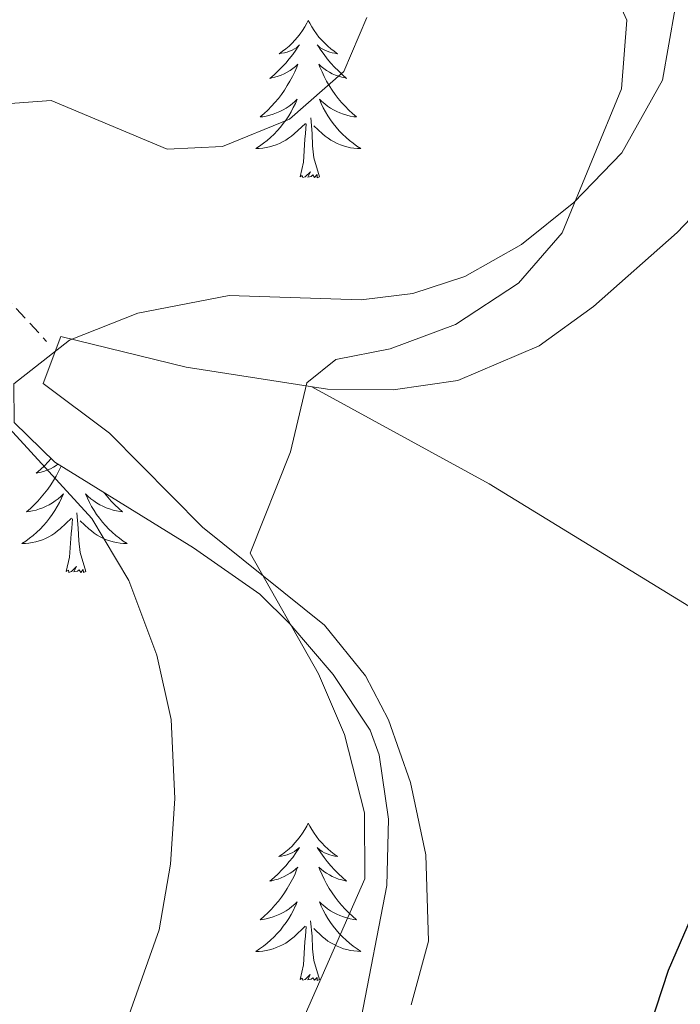
# Model space of a CAD drawing. Units: metres. Extents: x 593240 to 597735, y 4705530 to 4708561.
# Drawn here: x 594805 to 594855, y 4707785 to 4707860 of the extents above; entities that cross this region are included whole.
import ezdxf

# ---------------------------------------------------------------- set-up
doc = ezdxf.new("R2010")
doc.units = ezdxf.units.M
doc.header["$MEASUREMENT"] = 0
doc.linetypes.add('TRAZOSX2', pattern=[1.5, 1, -0.5])
for name, color, linetype, lineweight in [('Level 21', 19, 'Continuous', 0), ('Level 35', 92, 'Continuous', 0), ('Level 36', 19, 'Continuous', 40), ('Level 4', 36, 'Continuous', 30), ('Level 5', 36, 'Continuous', 0)]:
    doc.layers.add(name, color=color, linetype=linetype, lineweight=lineweight)

msp = doc.modelspace()

# ---------------------------------------------------------------- linework, layer by layer
at = {"layer": 'Level 21', "color": 19, "linetype": 'TRAZOSX2', "lineweight": 0}
msp.add_polyline3d([(594772.08, 4707850, 337.03), (594776.35, 4707848.93, 336.26), (594779.85, 4707848.62, 334.71), (594789.03, 4707848.31, 334.71), (594794.72, 4707847.08, 333.83), (594799.83, 4707843.35, 333.23), (594803.55, 4707838.74, 332.96), (594806.86, 4707835.15, 331.94)], dxfattribs=at)
at = {"layer": 'Level 35', "color": 92, "linetype": 'Continuous', "lineweight": 0, "ltscale": 0.5}
msp.add_polyline3d([(594854.43, 4707860.39, 327.63), (594853.48, 4707854.94, 327.74), (594850.41, 4707849.44, 328.03), (594846.77, 4707845.67, 328.39), (594842.82, 4707842.48, 328.85), (594838.51, 4707840.07, 329.38), (594834.59, 4707838.77, 329.89), (594830.67, 4707838.3, 330.5), (594820.68, 4707838.63, 331.03), (594813.76, 4707837.3, 331.5), (594808.6, 4707835.24, 331.93), (594804.37, 4707831.94, 332.36), (594804.41, 4707829.02, 332.15), (594807.49, 4707826, 331.29), (594817.97, 4707819.52, 328.97), (594822.99, 4707816.01, 328.19), (594825.27, 4707813.77, 328.03), (594828.56, 4707809.92, 328.03), (594831.36, 4707805.71, 328.03), (594832.04, 4707803.84, 328.03), (594832.75, 4707798.96, 328.03), (594832.62, 4707793.95, 328.03), (594830.67, 4707783.89, 328.03)], dxfattribs=at)
at = {"layer": 'Level 36', "color": 92, "linetype": 'Continuous', "lineweight": 0}
for points in [[(594826.67, 4707859.46, 0.01), (594826.56, 4707859.24, 0.01), (594826.41, 4707858.97, 0.01), (594826.24, 4707858.7, 0.01), (594826.06, 4707858.44, 0.01), (594825.86, 4707858.19, 0.01), (594825.66, 4707857.96, 0.01), (594825.44, 4707857.73, 0.01), (594825.21, 4707857.51, 0.01), (594824.97, 4707857.31, 0.01), (594824.72, 4707857.12, 0.01), (594824.46, 4707856.94, 0.01), (594824.65, 4707856.97, 0.01), (594824.86, 4707857, 0.01), (594825.06, 4707857.06, 0.01), (594825.25, 4707857.13, 0.01), (594825.44, 4707857.21, 0.01), (594825.62, 4707857.31, 0.01), (594825.8, 4707857.42, 0.01), (594826, 4707857.61, 0.01), (594825.96, 4707857.55, 0.01), (594825.73, 4707857.21, 0.01), (594825.49, 4707856.87, 0.01), (594825.23, 4707856.54, 0.01), (594824.96, 4707856.23, 0.01), (594824.68, 4707855.92, 0.01), (594824.39, 4707855.63, 0.01), (594824.09, 4707855.35, 0.01), (594823.77, 4707855.07, 0.01), (594823.9, 4707855.1, 0.01), (594824.15, 4707855.15, 0.01), (594824.39, 4707855.23, 0.01), (594824.62, 4707855.32, 0.01), (594824.85, 4707855.42, 0.01), (594825.08, 4707855.54, 0.01), (594825.29, 4707855.67, 0.01), (594825.5, 4707855.81, 0.01), (594825.7, 4707855.97, 0.01), (594825.88, 4707856.14, 0.01), (594825.8, 4707855.92, 0.01), (594825.64, 4707855.56, 0.01), (594825.47, 4707855.2, 0.01), (594825.28, 4707854.86, 0.01), (594825.08, 4707854.52, 0.01), (594824.87, 4707854.19, 0.01), (594824.65, 4707853.86, 0.01), (594824.41, 4707853.55, 0.01), (594824.15, 4707853.25, 0.01), (594823.89, 4707852.96, 0.01), (594823.62, 4707852.67, 0.01), (594823.33, 4707852.41, 0.01), (594823.03, 4707852.15, 0.01), (594823.23, 4707852.17, 0.01), (594823.49, 4707852.22, 0.01), (594823.76, 4707852.28, 0.01), (594824.02, 4707852.36, 0.01), (594824.27, 4707852.45, 0.01), (594824.52, 4707852.56, 0.01), (594824.76, 4707852.69, 0.01), (594824.99, 4707852.82, 0.01), (594825.22, 4707852.97, 0.01), (594825.44, 4707853.14, 0.01), (594825.64, 4707853.31, 0.01), (594825.84, 4707853.5, 0.01), (594825.7, 4707853.17, 0.01)], [(594826.67, 4707859.46, 0.01), (594826.78, 4707859.24, 0.01), (594826.94, 4707858.97, 0.01), (594827.11, 4707858.7, 0.01), (594827.29, 4707858.44, 0.01), (594827.48, 4707858.19, 0.01), (594827.69, 4707857.96, 0.01), (594827.91, 4707857.73, 0.01), (594828.14, 4707857.51, 0.01), (594828.38, 4707857.31, 0.01), (594828.63, 4707857.12, 0.01), (594828.89, 4707856.94, 0.01), (594828.69, 4707856.97, 0.01), (594828.49, 4707857, 0.01), (594828.29, 4707857.06, 0.01), (594828.09, 4707857.13, 0.01), (594827.91, 4707857.21, 0.01), (594827.72, 4707857.31, 0.01), (594827.55, 4707857.42, 0.01), (594827.35, 4707857.61, 0.01), (594827.39, 4707857.55, 0.01), (594827.62, 4707857.21, 0.01), (594827.86, 4707856.87, 0.01), (594828.11, 4707856.54, 0.01), (594828.38, 4707856.23, 0.01), (594828.66, 4707855.92, 0.01), (594828.95, 4707855.63, 0.01), (594829.26, 4707855.35, 0.01), (594829.57, 4707855.07, 0.01), (594829.45, 4707855.1, 0.01), (594829.2, 4707855.15, 0.01), (594828.96, 4707855.23, 0.01), (594828.72, 4707855.32, 0.01), (594828.49, 4707855.42, 0.01), (594828.27, 4707855.54, 0.01), (594828.05, 4707855.67, 0.01), (594827.85, 4707855.81, 0.01), (594827.65, 4707855.97, 0.01), (594827.46, 4707856.14, 0.01), (594827.55, 4707855.92, 0.01), (594827.71, 4707855.56, 0.01), (594827.88, 4707855.2, 0.01), (594828.06, 4707854.86, 0.01), (594828.26, 4707854.52, 0.01), (594828.47, 4707854.19, 0.01), (594828.7, 4707853.86, 0.01), (594828.94, 4707853.55, 0.01), (594829.19, 4707853.25, 0.01), (594829.45, 4707852.96, 0.01), (594829.73, 4707852.67, 0.01), (594830.02, 4707852.41, 0.01), (594830.31, 4707852.15, 0.01), (594830.12, 4707852.17, 0.01), (594829.85, 4707852.22, 0.01), (594829.59, 4707852.28, 0.01), (594829.33, 4707852.36, 0.01), (594829.07, 4707852.45, 0.01), (594828.83, 4707852.56, 0.01), (594828.59, 4707852.69, 0.01), (594828.35, 4707852.82, 0.01), (594828.13, 4707852.97, 0.01), (594827.91, 4707853.14, 0.01), (594827.7, 4707853.31, 0.01), (594827.51, 4707853.5, 0.01), (594827.65, 4707853.17, 0.01)], [(594825.698, 4707853.173, 0.01), (594825.538, 4707852.853, 0.01), (594825.368, 4707852.543, 0.01), (594825.188, 4707852.233, 0.01), (594824.988, 4707851.943, 0.01), (594824.778, 4707851.653, 0.01), (594824.558, 4707851.373, 0.01), (594824.318, 4707851.103, 0.01), (594824.078, 4707850.853, 0.01), (594823.818, 4707850.603, 0.01), (594823.548, 4707850.373, 0.01), (594823.268, 4707850.153, 0.01), (594822.978, 4707849.943, 0.01), (594822.688, 4707849.753, 0.01), (594822.958, 4707849.753, 0.01), (594823.218, 4707849.783, 0.01), (594823.478, 4707849.823, 0.01), (594823.738, 4707849.883, 0.01), (594823.998, 4707849.953, 0.01), (594824.248, 4707850.043, 0.01), (594824.488, 4707850.143, 0.01), (594824.728, 4707850.253, 0.01), (594824.958, 4707850.393, 0.01), (594825.178, 4707850.533, 0.01), (594825.388, 4707850.693, 0.01), (594825.598, 4707850.863, 0.01), (594826.448, 4707851.662, 0.01)], [(594827.648, 4707853.172, 0.01), (594827.808, 4707852.852, 0.01), (594827.968, 4707852.542, 0.01), (594828.158, 4707852.232, 0.01), (594828.348, 4707851.942, 0.01), (594828.558, 4707851.652, 0.01), (594828.788, 4707851.372, 0.01), (594829.018, 4707851.102, 0.01), (594829.267, 4707850.852, 0.01), (594829.527, 4707850.602, 0.01), (594829.787, 4707850.372, 0.01), (594830.067, 4707850.152, 0.01), (594830.357, 4707849.942, 0.01), (594830.647, 4707849.752, 0.01), (594830.387, 4707849.752, 0.01), (594830.127, 4707849.782, 0.01), (594829.857, 4707849.822, 0.01), (594829.597, 4707849.882, 0.01), (594829.347, 4707849.952, 0.01), (594829.097, 4707850.042, 0.01), (594828.847, 4707850.142, 0.01), (594828.617, 4707850.252, 0.01), (594828.387, 4707850.392, 0.01), (594828.167, 4707850.532, 0.01), (594827.948, 4707850.692, 0.01), (594827.748, 4707850.862, 0.01), (594827.088, 4707851.482, 0.01)], [(594827.52, 4707847.61, 0.01), (594827.09, 4707849.05, 0.01), (594827, 4707849.95, 0.01), (594826.96, 4707850.9, 0.01), (594826.86, 4707852.07, 0.01)], [(594862.31, 4707851.5, 326.52), (594854.59, 4707843.41, 326.81), (594848.27, 4707837.8, 327), (594844.15, 4707834.81, 327.23), (594838, 4707832.18, 327.92), (594833.09, 4707831.49, 328.74), (594828.13, 4707831.53, 329.66), (594817.42, 4707833.2, 331.45), (594807.95, 4707835.52, 332.55), (594806.59, 4707831.97, 331.94), (594811.62, 4707828.2, 330.7), (594818.65, 4707821.09, 329.78), (594827.9, 4707813.65, 329.16), (594830.99, 4707809.83, 328.23), (594832.75, 4707806.48, 327.62), (594834.41, 4707801.73, 327.3), (594835.57, 4707796.27, 327), (594835.76, 4707789.73, 326.69), (594834.47, 4707784.91, 326.67)], [(594826.05, 4707847.61, 0.01), (594826.3, 4707848.73, 0.01), (594826.41, 4707850.47, 0.01), (594826.46, 4707850.9, 0.01), (594826.52, 4707851.63, 0.01)], [(594827.52, 4707847.61, 0.01), (594827.35, 4707847.54, 0.01), (594827.33, 4707847.78, 0.01), (594827.14, 4707847.56, 0.01), (594827.02, 4707847.76, 0.01), (594826.9, 4707847.65, 0.01), (594826.63, 4707847.6, 0.01), (594826.83, 4707847.99, 0.01), (594826.44, 4707847.61, 0.01), (594826.25, 4707847.56, 0.01), (594826.21, 4707847.72, 0.01), (594826.05, 4707847.61, 0.01)], [(594826.93, 4707831.72, 329.78), (594840.37, 4707824.37, 327.29), (594864.21, 4707809.75, 325.45), (594872.76, 4707804.68, 323.37), (594876.78, 4707801.85, 323.26), (594880.64, 4707798.73, 324.22)], [(594807.21, 4707826.27, 0.01), (594806.98, 4707826.02, 0.01), (594806.69, 4707825.72, 0.01), (594806.39, 4707825.44, 0.01), (594806.08, 4707825.17, 0.01), (594806.2, 4707825.19, 0.01), (594806.45, 4707825.25, 0.01), (594806.69, 4707825.32, 0.01), (594806.92, 4707825.41, 0.01), (594807.15, 4707825.51, 0.01), (594807.38, 4707825.63, 0.01), (594807.59, 4707825.76, 0.01), (594807.72, 4707825.85, 0.01)], [(594807.96, 4707825.71, 0.01), (594807.94, 4707825.65, 0.01), (594807.77, 4707825.3, 0.01), (594807.59, 4707824.95, 0.01), (594807.39, 4707824.61, 0.01), (594807.17, 4707824.28, 0.01), (594806.95, 4707823.96, 0.01), (594806.71, 4707823.65, 0.01), (594806.46, 4707823.34, 0.01), (594806.19, 4707823.05, 0.01), (594805.92, 4707822.77, 0.01), (594805.63, 4707822.5, 0.01), (594805.33, 4707822.24, 0.01), (594805.53, 4707822.27, 0.01), (594805.8, 4707822.31, 0.01), (594806.06, 4707822.38, 0.01), (594806.32, 4707822.46, 0.01), (594806.57, 4707822.55, 0.01), (594806.82, 4707822.66, 0.01), (594807.06, 4707822.78, 0.01), (594807.3, 4707822.92, 0.01), (594807.52, 4707823.07, 0.01), (594807.74, 4707823.23, 0.01), (594807.94, 4707823.41, 0.01), (594808.14, 4707823.6, 0.01), (594808, 4707823.27, 0.01), (594807.84, 4707822.95, 0.01), (594807.67, 4707822.64, 0.01), (594807.49, 4707822.33, 0.01), (594807.29, 4707822.03, 0.01), (594807.08, 4707821.75, 0.01), (594806.86, 4707821.47, 0.01), (594806.63, 4707821.2, 0.01), (594806.38, 4707820.94, 0.01), (594806.12, 4707820.7, 0.01), (594805.85, 4707820.46, 0.01), (594805.57, 4707820.24, 0.01), (594805.28, 4707820.03, 0.01), (594804.99, 4707819.84, 0.01), (594805.26, 4707819.85, 0.01), (594805.52, 4707819.87, 0.01), (594805.78, 4707819.92, 0.01), (594806.04, 4707819.97, 0.01), (594806.3, 4707820.05, 0.01), (594806.55, 4707820.13, 0.01), (594806.79, 4707820.23, 0.01), (594807.03, 4707820.35, 0.01), (594807.26, 4707820.48, 0.01), (594807.48, 4707820.63, 0.01), (594807.69, 4707820.79, 0.01), (594807.9, 4707820.95, 0.01), (594808.75, 4707821.75, 0.01)], [(594811.19, 4707823.71, 0.01), (594811.24, 4707823.65, 0.01), (594811.49, 4707823.34, 0.01), (594811.76, 4707823.05, 0.01), (594812.03, 4707822.77, 0.01), (594812.32, 4707822.5, 0.01), (594812.61, 4707822.24, 0.01), (594812.42, 4707822.27, 0.01), (594812.15, 4707822.31, 0.01), (594811.89, 4707822.38, 0.01), (594811.63, 4707822.46, 0.01), (594811.37, 4707822.55, 0.01), (594811.13, 4707822.66, 0.01), (594810.89, 4707822.78, 0.01), (594810.65, 4707822.92, 0.01), (594810.43, 4707823.07, 0.01), (594810.21, 4707823.23, 0.01), (594810.01, 4707823.41, 0.01), (594809.81, 4707823.6, 0.01), (594809.95, 4707823.27, 0.01), (594810.11, 4707822.95, 0.01), (594810.27, 4707822.64, 0.01), (594810.46, 4707822.33, 0.01), (594810.65, 4707822.03, 0.01), (594810.87, 4707821.75, 0.01), (594811.09, 4707821.47, 0.01), (594811.32, 4707821.2, 0.01), (594811.57, 4707820.94, 0.01), (594811.83, 4707820.7, 0.01), (594812.1, 4707820.46, 0.01), (594812.37, 4707820.24, 0.01), (594812.66, 4707820.03, 0.01), (594812.95, 4707819.84, 0.01), (594812.69, 4707819.85, 0.01), (594812.43, 4707819.87, 0.01), (594812.16, 4707819.92, 0.01), (594811.91, 4707819.97, 0.01), (594811.65, 4707820.05, 0.01), (594811.4, 4707820.13, 0.01), (594811.16, 4707820.23, 0.01), (594810.92, 4707820.35, 0.01), (594810.69, 4707820.48, 0.01), (594810.47, 4707820.63, 0.01), (594810.25, 4707820.79, 0.01), (594810.05, 4707820.95, 0.01), (594809.39, 4707821.57, 0.01)], [(594808.35, 4707817.71, 0.01), (594808.6, 4707818.82, 0.01), (594808.71, 4707820.57, 0.01), (594808.76, 4707821, 0.01), (594808.82, 4707821.72, 0.01)], [(594809.83, 4707817.71, 0.01), (594809.4, 4707819.15, 0.01), (594809.31, 4707820.05, 0.01), (594809.26, 4707821, 0.01), (594809.16, 4707822.16, 0.01)], [(594809.83, 4707817.71, 0.01), (594809.65, 4707817.64, 0.01), (594809.63, 4707817.88, 0.01), (594809.44, 4707817.65, 0.01), (594809.32, 4707817.86, 0.01), (594809.2, 4707817.75, 0.01), (594808.93, 4707817.69, 0.01), (594809.13, 4707818.09, 0.01), (594808.74, 4707817.71, 0.01), (594808.55, 4707817.65, 0.01), (594808.51, 4707817.82, 0.01), (594808.35, 4707817.71, 0.01)], [(594826.67, 4707798.66, 0.01), (594826.56, 4707798.44, 0.01), (594826.41, 4707798.17, 0.01), (594826.24, 4707797.9, 0.01), (594826.06, 4707797.65, 0.01), (594825.86, 4707797.4, 0.01), (594825.65, 4707797.16, 0.01), (594825.44, 4707796.93, 0.01), (594825.21, 4707796.72, 0.01), (594824.97, 4707796.51, 0.01), (594824.71, 4707796.32, 0.01), (594824.45, 4707796.15, 0.01), (594824.65, 4707796.17, 0.01), (594824.86, 4707796.21, 0.01), (594825.06, 4707796.26, 0.01), (594825.25, 4707796.33, 0.01), (594825.44, 4707796.41, 0.01), (594825.62, 4707796.51, 0.01), (594825.79, 4707796.63, 0.01), (594826, 4707796.82, 0.01), (594825.96, 4707796.75, 0.01), (594825.73, 4707796.41, 0.01), (594825.49, 4707796.07, 0.01), (594825.23, 4707795.75, 0.01), (594824.96, 4707795.43, 0.01), (594824.68, 4707795.12, 0.01), (594824.39, 4707794.83, 0.01), (594824.09, 4707794.55, 0.01), (594823.77, 4707794.28, 0.01), (594823.9, 4707794.3, 0.01), (594824.14, 4707794.36, 0.01), (594824.39, 4707794.43, 0.01), (594824.62, 4707794.52, 0.01), (594824.85, 4707794.62, 0.01), (594825.08, 4707794.74, 0.01), (594825.29, 4707794.87, 0.01), (594825.5, 4707795.01, 0.01), (594825.7, 4707795.17, 0.01), (594825.88, 4707795.34, 0.01), (594825.79, 4707795.12, 0.01), (594825.64, 4707794.76, 0.01), (594825.47, 4707794.41, 0.01), (594825.28, 4707794.06, 0.01), (594825.08, 4707793.72, 0.01), (594824.87, 4707793.39, 0.01), (594824.64, 4707793.07, 0.01), (594824.41, 4707792.75, 0.01), (594824.15, 4707792.45, 0.01), (594823.89, 4707792.16, 0.01), (594823.61, 4707791.88, 0.01), (594823.33, 4707791.61, 0.01), (594823.03, 4707791.35, 0.01), (594823.23, 4707791.37, 0.01), (594823.49, 4707791.42, 0.01), (594823.76, 4707791.49, 0.01), (594824.02, 4707791.56, 0.01), (594824.27, 4707791.66, 0.01), (594824.52, 4707791.77, 0.01), (594824.76, 4707791.89, 0.01), (594824.99, 4707792.03, 0.01), (594825.22, 4707792.18, 0.01), (594825.43, 4707792.34, 0.01), (594825.64, 4707792.52, 0.01), (594825.84, 4707792.7, 0.01), (594825.69, 4707792.38, 0.01)], [(594826.67, 4707798.66, 0.01), (594826.78, 4707798.44, 0.01), (594826.94, 4707798.17, 0.01), (594827.11, 4707797.9, 0.01), (594827.29, 4707797.65, 0.01), (594827.48, 4707797.4, 0.01), (594827.69, 4707797.16, 0.01), (594827.91, 4707796.93, 0.01), (594828.14, 4707796.72, 0.01), (594828.38, 4707796.51, 0.01), (594828.63, 4707796.32, 0.01), (594828.89, 4707796.15, 0.01), (594828.69, 4707796.17, 0.01), (594828.49, 4707796.21, 0.01), (594828.29, 4707796.26, 0.01), (594828.09, 4707796.33, 0.01), (594827.9, 4707796.41, 0.01), (594827.72, 4707796.51, 0.01), (594827.55, 4707796.63, 0.01), (594827.34, 4707796.82, 0.01), (594827.39, 4707796.75, 0.01), (594827.61, 4707796.41, 0.01), (594827.86, 4707796.07, 0.01), (594828.11, 4707795.75, 0.01), (594828.38, 4707795.43, 0.01), (594828.66, 4707795.12, 0.01), (594828.95, 4707794.83, 0.01), (594829.26, 4707794.55, 0.01), (594829.57, 4707794.28, 0.01), (594829.45, 4707794.3, 0.01), (594829.2, 4707794.36, 0.01), (594828.96, 4707794.43, 0.01), (594828.72, 4707794.52, 0.01), (594828.49, 4707794.62, 0.01), (594828.27, 4707794.74, 0.01), (594828.05, 4707794.87, 0.01), (594827.85, 4707795.01, 0.01), (594827.65, 4707795.17, 0.01), (594827.46, 4707795.34, 0.01), (594827.55, 4707795.12, 0.01), (594827.71, 4707794.76, 0.01), (594827.88, 4707794.41, 0.01), (594828.06, 4707794.06, 0.01), (594828.26, 4707793.72, 0.01), (594828.47, 4707793.39, 0.01), (594828.7, 4707793.07, 0.01), (594828.94, 4707792.75, 0.01), (594829.19, 4707792.45, 0.01), (594829.45, 4707792.16, 0.01), (594829.73, 4707791.88, 0.01), (594830.02, 4707791.61, 0.01), (594830.31, 4707791.35, 0.01), (594830.12, 4707791.37, 0.01), (594829.85, 4707791.42, 0.01), (594829.59, 4707791.48, 0.01), (594829.33, 4707791.56, 0.01), (594829.07, 4707791.66, 0.01), (594828.83, 4707791.77, 0.01), (594828.58, 4707791.89, 0.01), (594828.35, 4707792.03, 0.01), (594828.13, 4707792.18, 0.01), (594827.91, 4707792.34, 0.01), (594827.7, 4707792.52, 0.01), (594827.51, 4707792.7, 0.01), (594827.65, 4707792.38, 0.01)], [(594825.689, 4707792.385, 0.01), (594825.539, 4707792.065, 0.01), (594825.369, 4707791.745, 0.01), (594825.189, 4707791.445, 0.01), (594824.989, 4707791.145, 0.01), (594824.779, 4707790.855, 0.01), (594824.559, 4707790.565, 0.01), (594824.319, 4707790.305, 0.01), (594824.079, 4707790.045, 0.01), (594823.819, 4707789.795, 0.01), (594823.549, 4707789.565, 0.01), (594823.269, 4707789.345, 0.01), (594822.979, 4707789.135, 0.01), (594822.689, 4707788.945, 0.01), (594822.959, 4707788.955, 0.01), (594823.219, 4707788.975, 0.01), (594823.479, 4707789.015, 0.01), (594823.739, 4707789.075, 0.01), (594823.999, 4707789.145, 0.01), (594824.249, 4707789.235, 0.01), (594824.489, 4707789.335, 0.01), (594824.729, 4707789.455, 0.01), (594824.959, 4707789.585, 0.01), (594825.179, 4707789.735, 0.01), (594825.389, 4707789.895, 0.01), (594825.599, 4707790.065, 0.01), (594826.439, 4707790.865, 0.01)], [(594827.649, 4707792.385, 0.01), (594827.799, 4707792.065, 0.01), (594827.969, 4707791.745, 0.01), (594828.159, 4707791.445, 0.01), (594828.349, 4707791.145, 0.01), (594828.559, 4707790.855, 0.01), (594828.789, 4707790.575, 0.01), (594829.019, 4707790.314, 0.01), (594829.269, 4707790.054, 0.01), (594829.529, 4707789.804, 0.01), (594829.788, 4707789.574, 0.01), (594830.068, 4707789.354, 0.01), (594830.358, 4707789.144, 0.01), (594830.648, 4707788.954, 0.01), (594830.388, 4707788.964, 0.01), (594830.118, 4707788.984, 0.01), (594829.858, 4707789.024, 0.01), (594829.598, 4707789.084, 0.01), (594829.348, 4707789.155, 0.01), (594829.098, 4707789.245, 0.01), (594828.848, 4707789.345, 0.01), (594828.618, 4707789.465, 0.01), (594828.389, 4707789.595, 0.01), (594828.159, 4707789.735, 0.01), (594827.949, 4707789.895, 0.01), (594827.749, 4707790.065, 0.01), (594827.089, 4707790.685, 0.01)], [(594827.52, 4707786.81, 0.01), (594827.09, 4707788.25, 0.01), (594827, 4707789.15, 0.01), (594826.96, 4707790.1, 0.01), (594826.85, 4707791.27, 0.01)], [(594826.05, 4707786.81, 0.01), (594826.3, 4707787.93, 0.01), (594826.41, 4707789.67, 0.01), (594826.46, 4707790.1, 0.01), (594826.52, 4707790.83, 0.01)], [(594827.52, 4707786.81, 0.01), (594827.35, 4707786.74, 0.01), (594827.33, 4707786.98, 0.01), (594827.14, 4707786.76, 0.01), (594827.02, 4707786.96, 0.01), (594826.9, 4707786.85, 0.01), (594826.63, 4707786.8, 0.01), (594826.82, 4707787.19, 0.01), (594826.44, 4707786.81, 0.01), (594826.25, 4707786.76, 0.01), (594826.21, 4707786.92, 0.01), (594826.05, 4707786.81, 0.01)]]:
    msp.add_polyline3d(points, dxfattribs=at)
at = {"layer": 'Level 4', "color": 36, "linetype": 'Continuous', "lineweight": 30}
msp.add_polyline3d([(594855.4, 4707735.703, 325.01), (594854.04, 4707740.513, 325.01), (594850.082, 4707750.813, 325.01), (594848.813, 4707755.643, 325.01), (594847.854, 4707761.073, 325.01), (594847.854, 4707766.073, 325.01), (594848.785, 4707771.803, 325.01), (594853.937, 4707787.532, 325.01), (594858.319, 4707797.641, 325.01)], dxfattribs=at)
at = {"layer": 'Level 5', "color": 36, "linetype": 'Continuous', "lineweight": 0}
for points in [[(594826.43, 4707784.18, 330.01), (594830.94, 4707794.45, 330.01), (594830.93, 4707799.45, 330.01), (594829.41, 4707805.38, 330.01), (594827.45, 4707809.98, 330.01), (594822.28, 4707819.12, 330.01), (594825.314, 4707826.794, 330.01), (594826.565, 4707832.003, 330.01), (594828.745, 4707833.783, 330.01), (594832.875, 4707834.592, 330.01), (594837.815, 4707836.442, 330.01), (594842.595, 4707839.571, 330.01), (594845.886, 4707843.36, 330.01), (594850.367, 4707854.28, 330.01), (594850.788, 4707859.489, 330.01), (594848.999, 4707863.449, 330.01)], [(594811.4, 4707779.32, 335.01), (594815.39, 4707790.59, 335.01), (594816.25, 4707795.55, 335.01), (594816.58, 4707800.54, 335.01), (594816.29, 4707806.51, 335.01), (594815.21, 4707811.38, 335.01), (594813.08, 4707817.05, 335.01), (594810.28, 4707821.74, 335.01), (594803.19, 4707829.47, 335.01), (594795.5, 4707836.36, 335.01), (594788.16, 4707844.21, 335.01), (594787.21, 4707848.17, 335.01), (594788.65, 4707850.11, 335.01), (594791.95, 4707851.71, 335.01), (594796.87, 4707852.63, 335.01), (594807.21, 4707853.4, 335.01), (594815.98, 4707849.71, 335.01), (594820.18, 4707849.9, 335.01), (594825.25, 4707851.97, 335.01), (594829.35, 4707855.6, 335.01), (594831.1, 4707859.67, 335.01)]]:
    msp.add_polyline3d(points, dxfattribs=at)

doc.saveas('drawing.dxf')
